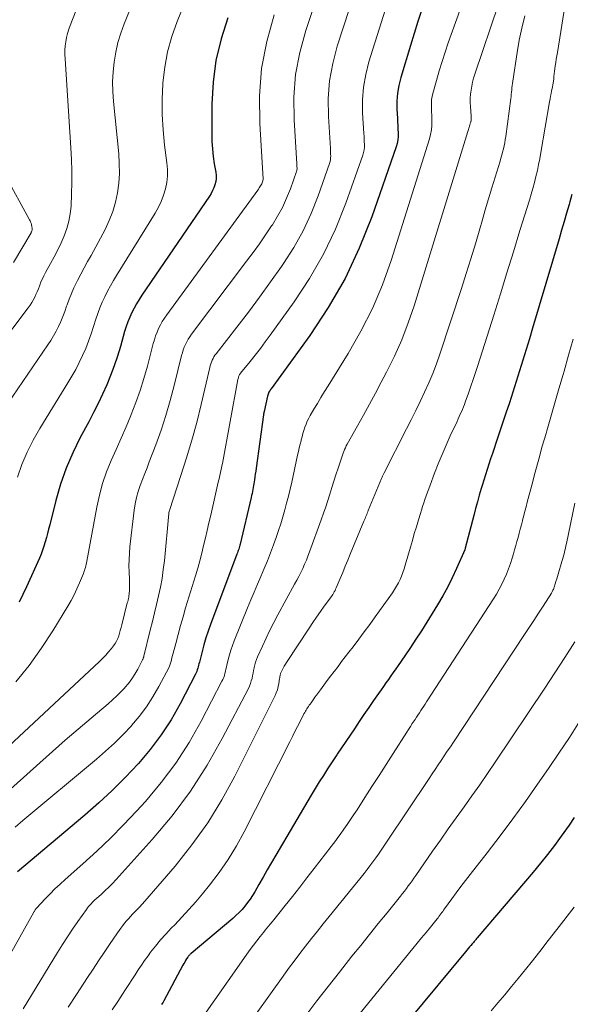
# Model space of a CAD drawing. Units: feet. Extents: x 1940000 to 1945035, y 575000 to 580010.
# Drawn here: x 1940657 to 1940745, y 577040 to 577198 of the extents above; entities that cross this region are included whole.
import ezdxf

# ---------------------------------------------------------------- set-up
doc = ezdxf.new("R2010")
doc.units = ezdxf.units.FT
doc.header["$LTSCALE"] = 100
doc.header["$MEASUREMENT"] = 0
doc.layers.add('CONTOUR INDEX', color=32, linetype='Continuous', lineweight=25)
doc.layers.add('CONTOUR INTERMEDIATE', color=40, linetype='Continuous', lineweight=15)

msp = doc.modelspace()

# ---------------------------------------------------------------- linework, layer by layer
at = {"layer": 'CONTOUR INDEX', "flags": 128}
for points, elevation in [([(1940722.15, 577201.34), (1940720.91, 577197.53), (1940719.73, 577193.71), (1940718.17, 577188.53), (1940717.87, 577187.27), (1940717.65, 577186.01), (1940717.57, 577184.72), (1940717.57, 577183.43), (1940717.65, 577182), (1940717.68, 577181.42), (1940717.71, 577180.83), (1940717.73, 577180.25), (1940717.76, 577179.66), (1940717.75, 577179.08), (1940717.7, 577178.51), (1940717.58, 577177.95), (1940717.42, 577177.39), (1940713.5, 577166.12), (1940711.5, 577161.09), (1940709.22, 577156.21), (1940706.52, 577151.55), (1940703.54, 577147.03), (1940697.34, 577138.5), (1940697.24, 577138.36), (1940697.15, 577138.22), (1940697.06, 577138.08), (1940696.98, 577137.94), (1940696.9, 577137.79), (1940696.84, 577137.64), (1940696.78, 577137.48), (1940696.74, 577137.32), (1940696.2, 577134.86), (1940696.18, 577134.8), (1940696.17, 577134.73), (1940696.16, 577134.66), (1940696.14, 577134.59), (1940696.13, 577134.53), (1940696.12, 577134.46), (1940696.11, 577134.39), (1940696.1, 577134.32), (1940694.91, 577125.72), (1940694.84, 577125.25), (1940694.78, 577124.78), (1940694.71, 577124.31), (1940694.64, 577123.85), (1940694.59, 577123.55), (1940694.55, 577123.23), (1940694.49, 577122.91), (1940694.44, 577122.59), (1940694.38, 577122.27), (1940694.32, 577121.95), (1940694.25, 577121.64), (1940694.18, 577121.32), (1940694.11, 577121.01), (1940692.34, 577113.52), (1940692.29, 577113.32), (1940692.23, 577113.11), (1940692.17, 577112.91), (1940692.11, 577112.71), (1940692.04, 577112.51), (1940691.97, 577112.31), (1940691.9, 577112.11), (1940691.83, 577111.91), (1940687.56, 577100.58), (1940687.18, 577099.51), (1940686.82, 577098.43), (1940686.5, 577097.34), (1940686.21, 577096.24), (1940685.78, 577094.53), (1940685.72, 577094.28), (1940685.65, 577094.03), (1940685.59, 577093.79), (1940685.53, 577093.54), (1940685.45, 577093.29), (1940685.37, 577093.05), (1940685.27, 577092.82), (1940685.16, 577092.59), (1940682.67, 577087.82), (1940681.22, 577085.28), (1940679.64, 577082.82), (1940677.87, 577080.49), (1940675.98, 577078.25), (1940675.93, 577078.19), (1940673.87, 577076.02), (1940671.77, 577073.91), (1940669.58, 577071.89), (1940667.34, 577069.92), (1940656.53, 577060.81)], 900), ([(1940690.34, 577198.15), (1940689.27, 577194.75), (1940688.45, 577191.3), (1940688, 577187.79), (1940687.79, 577184.23), (1940687.77, 577179.46), (1940687.8, 577178.25), (1940687.87, 577177.05), (1940688, 577175.86), (1940688.18, 577174.66), (1940688.43, 577173.3), (1940688.48, 577172.79), (1940688.48, 577172.29), (1940688.41, 577171.8), (1940688.29, 577171.3), (1940688.11, 577170.82), (1940687.91, 577170.35), (1940687.66, 577169.9), (1940687.39, 577169.47), (1940676.52, 577153.54), (1940676.08, 577152.86), (1940675.66, 577152.16), (1940675.27, 577151.45), (1940674.9, 577150.73), (1940674.57, 577149.99), (1940674.27, 577149.24), (1940674, 577148.48), (1940673.76, 577147.71), (1940673.09, 577145.3), (1940672.62, 577143.73), (1940672.1, 577142.17), (1940671.51, 577140.63), (1940670.89, 577139.11), (1940670.21, 577137.62), (1940669.5, 577136.13), (1940668.76, 577134.66), (1940668, 577133.2), (1940666.62, 577130.63), (1940665.42, 577128.19), (1940664.34, 577125.7), (1940663.45, 577123.14), (1940662.69, 577120.52), (1940661.7, 577116.59), (1940661.53, 577115.91), (1940661.35, 577115.23), (1940661.17, 577114.55), (1940660.98, 577113.87), (1940660.78, 577113.2), (1940660.56, 577112.53), (1940660.31, 577111.88), (1940660.04, 577111.23), (1940657.98, 577106.62), (1940656.81, 577104.16)], 920), ([(1940745.71, 577169.72), (1940745.38, 577168.54), (1940745.26, 577168.13), (1940744.85, 577166.75), (1940744.45, 577165.37), (1940744.04, 577163.99), (1940743.64, 577162.61), (1940739.39, 577148.26), (1940738.88, 577146.54), (1940738.36, 577144.82), (1940737.83, 577143.1), (1940737.3, 577141.39), (1940736.76, 577139.67), (1940736.22, 577137.96), (1940735.66, 577136.25), (1940735.09, 577134.55), (1940733.48, 577129.75), (1940733.2, 577128.9), (1940732.92, 577128.06), (1940732.63, 577127.21), (1940732.35, 577126.37), (1940732.35, 577126.35), (1940732.07, 577125.49), (1940731.79, 577124.64), (1940731.52, 577123.78), (1940731.26, 577122.92), (1940731.13, 577122.48), (1940730.81, 577121.4), (1940730.5, 577120.31), (1940730.21, 577119.22), (1940729.92, 577118.13), (1940728.55, 577112.84), (1940728.54, 577112.82), (1940728.54, 577112.79), (1940728.53, 577112.77), (1940728.52, 577112.75), (1940728.5, 577112.66), (1940728.49, 577112.64), (1940728.48, 577112.62), (1940728.47, 577112.59), (1940728.47, 577112.57), (1940727.16, 577109.6), (1940726.46, 577108.1), (1940725.73, 577106.63), (1940724.93, 577105.19), (1940724.1, 577103.77), (1940722.36, 577100.94), (1940721.5, 577099.57), (1940720.63, 577098.21), (1940719.73, 577096.86), (1940718.82, 577095.53), (1940717.76, 577094.01), (1940717.37, 577093.45), (1940716.97, 577092.88), (1940716.58, 577092.32), (1940716.18, 577091.75), (1940715.78, 577091.19), (1940715.39, 577090.62), (1940715, 577090.06), (1940714.6, 577089.49), (1940713.82, 577088.36), (1940713.04, 577087.23), (1940712.26, 577086.09), (1940711.49, 577084.96), (1940710.72, 577083.82), (1940707.97, 577079.75), (1940707.88, 577079.61), (1940707.78, 577079.46), (1940707.68, 577079.32), (1940707.59, 577079.17), (1940706.41, 577077.37), (1940705.73, 577076.32), (1940705.06, 577075.26), (1940704.41, 577074.19), (1940703.76, 577073.12), (1940698.06, 577063.47), (1940697.38, 577062.29), (1940696.69, 577061.12), (1940696.02, 577059.94), (1940695.34, 577058.76), (1940694.69, 577057.62), (1940694.33, 577057.02), (1940693.95, 577056.43), (1940693.54, 577055.86), (1940693.11, 577055.31), (1940692.65, 577054.78), (1940692.18, 577054.27), (1940691.67, 577053.78), (1940691.15, 577053.31), (1940684.46, 577047.68), (1940684.39, 577047.61), (1940684.32, 577047.55), (1940684.25, 577047.48), (1940684.18, 577047.41), (1940684.11, 577047.34), (1940684.05, 577047.27), (1940683.99, 577047.19), (1940683.93, 577047.11), (1940683.72, 577046.8), (1940683.57, 577046.56), (1940683.42, 577046.31), (1940683.27, 577046.07), (1940683.13, 577045.82), (1940680.04, 577040.07), (1940679.93, 577039.86), (1940679.81, 577039.66), (1940679.7, 577039.46)], 880), ([(1940746.05, 577069.53), (1940745.25, 577068.34), (1940744.42, 577067.16), (1940743.97, 577066.53), (1940742.89, 577065.06), (1940741.78, 577063.61), (1940740.64, 577062.19), (1940739.47, 577060.78), (1940730.49, 577050.2), (1940730.39, 577050.08), (1940730.28, 577049.95), (1940730.18, 577049.83), (1940730.07, 577049.71), (1940729.97, 577049.59), (1940729.86, 577049.47), (1940729.76, 577049.35), (1940729.65, 577049.23), (1940729.44, 577048.97), (1940729.22, 577048.73), (1940729.01, 577048.48), (1940728.8, 577048.23), (1940728.59, 577047.97), (1940712.6, 577028.68)], 860)]:
    msp.add_lwpolyline(points, dxfattribs=dict(at, elevation=elevation))
at = {"layer": 'CONTOUR INTERMEDIATE', "flags": 128}
for points, elevation in [([(1940706.58, 577257.45), (1940682.21, 577197.53), (1940681.36, 577195.13), (1940680.67, 577192.69), (1940680.21, 577190.21), (1940679.9, 577187.68), (1940679.89, 577187.55), (1940679.78, 577185.07), (1940679.77, 577182.59), (1940679.93, 577180.11), (1940680.19, 577177.64), (1940680.57, 577174.82), (1940680.65, 577173.76), (1940680.66, 577172.71), (1940680.54, 577171.67), (1940680.34, 577170.63), (1940680.03, 577169.61), (1940679.66, 577168.62), (1940679.21, 577167.67), (1940678.69, 577166.74), (1940672.47, 577156.72), (1940671.96, 577155.88), (1940671.47, 577155.03), (1940671.01, 577154.17), (1940670.56, 577153.3), (1940670.14, 577152.42), (1940669.76, 577151.52), (1940669.42, 577150.6), (1940669.11, 577149.67), (1940668.76, 577148.51), (1940668.38, 577147.32), (1940667.96, 577146.14), (1940667.5, 577144.98), (1940667, 577143.84), (1940666.46, 577142.71), (1940665.89, 577141.6), (1940665.28, 577140.5), (1940664.64, 577139.43), (1940660.11, 577132.1), (1940659.04, 577130.22), (1940658.07, 577128.3), (1940657.24, 577126.31), (1940656.51, 577124.28)], 924), ([(1940690.81, 577238.97), (1940673.67, 577197.17), (1940673.13, 577195.67), (1940672.66, 577194.15), (1940672.32, 577192.6), (1940672.05, 577191.03), (1940671.9, 577189.45), (1940671.83, 577187.86), (1940671.86, 577186.27), (1940671.96, 577184.67), (1940672.8, 577176.25), (1940672.9, 577174.69), (1940672.91, 577173.12), (1940672.8, 577171.56), (1940672.61, 577170), (1940672.28, 577168.48), (1940671.85, 577166.98), (1940671.28, 577165.53), (1940670.61, 577164.12), (1940668.35, 577159.94), (1940667.8, 577158.93), (1940667.26, 577157.92), (1940666.72, 577156.9), (1940666.18, 577155.89), (1940666.03, 577155.6), (1940665.6, 577154.72), (1940665.19, 577153.82), (1940664.83, 577152.91), (1940664.5, 577151.98), (1940664.42, 577151.75), (1940664.14, 577150.93), (1940663.83, 577150.12), (1940663.49, 577149.32), (1940663.14, 577148.53), (1940662.75, 577147.75), (1940662.33, 577146.99), (1940661.88, 577146.25), (1940661.4, 577145.53), (1940653.28, 577133.75)], 928), ([(1940712.54, 577225.01), (1940702.89, 577196.11), (1940701.93, 577192.58), (1940701.25, 577189.01), (1940700.99, 577185.39), (1940701.01, 577181.73), (1940701.45, 577174.67), (1940701.46, 577174.51), (1940701.47, 577174.35), (1940701.48, 577174.19), (1940701.49, 577174.03), (1940701.49, 577173.87), (1940701.47, 577173.72), (1940701.44, 577173.56), (1940701.4, 577173.41), (1940700.42, 577170.64), (1940699.82, 577169.13), (1940699.15, 577167.65), (1940698.37, 577166.23), (1940697.52, 577164.85), (1940697.4, 577164.67), (1940696.43, 577163.23), (1940695.44, 577161.81), (1940694.42, 577160.4), (1940693.38, 577159), (1940684.5, 577147.25), (1940684.23, 577146.86), (1940683.98, 577146.46), (1940683.75, 577146.04), (1940683.54, 577145.62), (1940683.36, 577145.18), (1940683.2, 577144.74), (1940683.05, 577144.28), (1940682.93, 577143.83), (1940681.73, 577139), (1940681.09, 577136.59), (1940680.39, 577134.2), (1940679.61, 577131.84), (1940678.77, 577129.5), (1940677.72, 577126.76), (1940677.36, 577125.8), (1940677, 577124.84), (1940676.64, 577123.88), (1940676.27, 577122.93), (1940675.95, 577121.96), (1940675.67, 577120.98), (1940675.47, 577119.99), (1940675.31, 577118.98), (1940674.61, 577113.05), (1940674.52, 577112.05), (1940674.46, 577111.04), (1940674.45, 577110.04), (1940674.47, 577109.03), (1940674.54, 577107.8), (1940674.55, 577107.41), (1940674.56, 577107.01), (1940674.55, 577106.62), (1940674.54, 577106.23), (1940674.53, 577105.93), (1940674.51, 577105.69), (1940674.49, 577105.45), (1940674.45, 577105.21), (1940674.41, 577104.98), (1940674.36, 577104.75), (1940674.3, 577104.51), (1940674.25, 577104.28), (1940674.19, 577104.05), (1940673.29, 577100.53), (1940673.18, 577100.08), (1940673.06, 577099.64), (1940672.93, 577099.2), (1940672.8, 577098.76), (1940672.64, 577098.34), (1940672.45, 577097.92), (1940672.22, 577097.54), (1940671.97, 577097.16), (1940671.64, 577096.74), (1940671.18, 577096.18), (1940670.71, 577095.64), (1940670.21, 577095.12), (1940669.69, 577094.61), (1940644.54, 577071.19)], 912), ([(1940714.59, 577213.94), (1940707.97, 577193.59), (1940707.23, 577190.81), (1940706.71, 577188.01), (1940706.51, 577185.17), (1940706.53, 577182.29), (1940706.85, 577177.11), (1940706.86, 577176.81), (1940706.88, 577176.51), (1940706.89, 577176.21), (1940706.91, 577175.91), (1940706.9, 577175.61), (1940706.88, 577175.32), (1940706.82, 577175.03), (1940706.73, 577174.74), (1940704.88, 577169.5), (1940703.75, 577166.65), (1940702.47, 577163.88), (1940700.97, 577161.21), (1940699.33, 577158.62), (1940698.99, 577158.14), (1940697.25, 577155.66), (1940695.48, 577153.21), (1940693.67, 577150.79), (1940691.82, 577148.4), (1940688.47, 577144.12), (1940688.29, 577143.87), (1940688.12, 577143.61), (1940687.98, 577143.35), (1940687.85, 577143.07), (1940687.73, 577142.79), (1940687.63, 577142.5), (1940687.54, 577142.2), (1940687.46, 577141.91), (1940686.07, 577135.97), (1940685.35, 577133.08), (1940684.57, 577130.21), (1940683.72, 577127.36), (1940682.82, 577124.52), (1940680.95, 577118.9), (1940680.91, 577118.8), (1940680.88, 577118.56), (1940680.88, 577118.45), (1940680.15, 577110.82), (1940679.98, 577109.41), (1940679.78, 577108), (1940679.52, 577106.6), (1940679.22, 577105.21), (1940678.9, 577103.82), (1940678.57, 577102.44), (1940678.23, 577101.05), (1940677.89, 577099.67), (1940676.84, 577095.48), (1940676.82, 577095.4), (1940676.8, 577095.33), (1940676.78, 577095.25), (1940676.76, 577095.17), (1940676.73, 577095.1), (1940676.71, 577095.02), (1940676.68, 577094.95), (1940676.64, 577094.88), (1940675.87, 577093.4), (1940675.42, 577092.61), (1940674.93, 577091.85), (1940674.38, 577091.12), (1940673.79, 577090.43), (1940673.78, 577090.41), (1940673.14, 577089.74), (1940672.49, 577089.09), (1940671.81, 577088.46), (1940671.12, 577087.85), (1940668.35, 577085.52), (1940666.27, 577083.74), (1940664.2, 577081.96), (1940662.15, 577080.16), (1940660.1, 577078.35), (1940647.5, 577067.08)], 908), ([(1940668.58, 577206.13), (1940665.02, 577196.93), (1940664.79, 577196.29), (1940664.59, 577195.63), (1940664.43, 577194.97), (1940664.3, 577194.3), (1940664.21, 577193.62), (1940664.15, 577192.94), (1940664.14, 577192.25), (1940664.17, 577191.57), (1940665.12, 577177.23), (1940665.21, 577175.38), (1940665.27, 577173.53), (1940665.26, 577171.68), (1940665.21, 577169.82), (1940665.13, 577167.85), (1940665.01, 577166.63), (1940664.8, 577165.42), (1940664.47, 577164.24), (1940664.04, 577163.08), (1940663.53, 577161.95), (1940663, 577160.83), (1940662.43, 577159.72), (1940661.84, 577158.63), (1940661.03, 577157.17), (1940660.77, 577156.67), (1940660.52, 577156.17), (1940660.3, 577155.66), (1940660.1, 577155.14), (1940660.05, 577155), (1940659.88, 577154.55), (1940659.69, 577154.09), (1940659.49, 577153.64), (1940659.29, 577153.2), (1940659.06, 577152.76), (1940658.81, 577152.34), (1940658.54, 577151.93), (1940658.26, 577151.53), (1940646.19, 577135.56)], 932), ([(1940729.06, 577203.24), (1940725.83, 577194.13), (1940725.31, 577192.62), (1940724.82, 577191.12), (1940724.35, 577189.6), (1940723.91, 577188.07), (1940723.32, 577185.98), (1940723.21, 577185.49), (1940723.13, 577185), (1940723.1, 577184.51), (1940723.1, 577184.01), (1940723.12, 577183.5), (1940723.14, 577183), (1940723.16, 577182.5), (1940723.18, 577182), (1940723.19, 577181.55), (1940723.18, 577180.82), (1940723.11, 577180.11), (1940722.98, 577179.4), (1940722.8, 577178.7), (1940716.62, 577159.13), (1940715.23, 577155.23), (1940713.65, 577151.42), (1940711.78, 577147.74), (1940709.73, 577144.15), (1940706.5, 577138.97), (1940705.92, 577138.03), (1940705.34, 577137.09), (1940704.78, 577136.14), (1940704.21, 577135.19), (1940703.63, 577134.2), (1940703.37, 577133.74), (1940703.14, 577133.27), (1940702.94, 577132.79), (1940702.76, 577132.29), (1940702.6, 577131.79), (1940702.45, 577131.29), (1940702.31, 577130.78), (1940702.17, 577130.28), (1940702.14, 577130.14), (1940701.99, 577129.56), (1940701.85, 577128.98), (1940701.72, 577128.4), (1940701.58, 577127.81), (1940700.63, 577123.49), (1940700.37, 577122.37), (1940700.1, 577121.24), (1940699.82, 577120.12), (1940699.52, 577119.01), (1940699.2, 577117.9), (1940698.86, 577116.79), (1940698.51, 577115.69), (1940698.13, 577114.6), (1940697.71, 577113.4), (1940697.24, 577112.12), (1940696.75, 577110.84), (1940696.23, 577109.58), (1940695.69, 577108.32), (1940695.15, 577107.07), (1940694.61, 577105.81), (1940694.08, 577104.55), (1940693.55, 577103.29), (1940691.38, 577097.97), (1940691.09, 577097.23), (1940690.83, 577096.48), (1940690.61, 577095.72), (1940690.42, 577094.94), (1940690.21, 577094.06), (1940690.13, 577093.73), (1940690.06, 577093.39), (1940689.98, 577093.06), (1940689.9, 577092.72), (1940689.8, 577092.39), (1940689.69, 577092.07), (1940689.56, 577091.76), (1940689.42, 577091.45), (1940686.07, 577085.03), (1940684.12, 577081.61), (1940681.99, 577078.3), (1940679.62, 577075.16), (1940677.09, 577072.14), (1940675.65, 577070.56), (1940673.58, 577068.36), (1940671.47, 577066.2), (1940669.28, 577064.12), (1940667.05, 577062.09), (1940664.18, 577059.57), (1940663.36, 577058.82), (1940662.55, 577058.06), (1940661.76, 577057.28), (1940660.99, 577056.48), (1940659.61, 577055.01), (1940659.54, 577054.93), (1940659.47, 577054.85), (1940659.41, 577054.77), (1940659.35, 577054.69), (1940659.29, 577054.6), (1940659.24, 577054.51), (1940659.18, 577054.42), (1940659.13, 577054.33), (1940649.05, 577036.44)], 896), ([(1940716.7, 577202.65), (1940713.06, 577191.06), (1940712.55, 577189.04), (1940712.18, 577187.01), (1940712.04, 577184.94), (1940712.05, 577182.86), (1940712.24, 577179.55), (1940712.27, 577179.11), (1940712.29, 577178.67), (1940712.31, 577178.23), (1940712.33, 577177.79), (1940712.33, 577177.35), (1940712.29, 577176.91), (1940712.2, 577176.49), (1940712.08, 577176.07), (1940709.35, 577168.36), (1940707.67, 577164.18), (1940705.76, 577160.12), (1940703.52, 577156.23), (1940701.04, 577152.46), (1940697.19, 577147.1), (1940696.39, 577146.02), (1940695.59, 577144.95), (1940694.77, 577143.9), (1940693.94, 577142.86), (1940692.42, 577141), (1940692.34, 577140.89), (1940692.26, 577140.77), (1940692.2, 577140.65), (1940692.14, 577140.53), (1940692.09, 577140.4), (1940692.05, 577140.27), (1940692.01, 577140.13), (1940691.98, 577140), (1940689.49, 577126.49), (1940689.41, 577126.11), (1940689.34, 577125.73), (1940689.26, 577125.36), (1940689.17, 577124.98), (1940689.09, 577124.61), (1940689, 577124.23), (1940688.91, 577123.86), (1940688.83, 577123.48), (1940687.6, 577118.16), (1940687.31, 577116.94), (1940687.03, 577115.72), (1940686.75, 577114.5), (1940686.46, 577113.27), (1940686.16, 577112.05), (1940685.85, 577110.84), (1940685.51, 577109.63), (1940685.15, 577108.43), (1940683.57, 577103.26), (1940683.15, 577101.84), (1940682.74, 577100.42), (1940682.35, 577098.99), (1940681.97, 577097.55), (1940681.32, 577095.01), (1940681.28, 577094.84), (1940681.23, 577094.68), (1940681.19, 577094.52), (1940681.15, 577094.36), (1940681.1, 577094.2), (1940681.04, 577094.04), (1940680.97, 577093.89), (1940680.9, 577093.73), (1940679.27, 577090.61), (1940678.32, 577088.94), (1940677.28, 577087.33), (1940676.12, 577085.81), (1940674.88, 577084.34), (1940674.85, 577084.31), (1940673.51, 577082.89), (1940672.12, 577081.52), (1940670.69, 577080.2), (1940669.21, 577078.92), (1940657.37, 577069.06), (1940656.13, 577068.02)], 904), ([(1940733.89, 577200.35), (1940730.1, 577189.07), (1940729.9, 577188.44), (1940729.73, 577187.8), (1940729.6, 577187.16), (1940729.49, 577186.51), (1940729.42, 577185.85), (1940729.37, 577185.2), (1940729.37, 577184.54), (1940729.39, 577183.88), (1940729.49, 577182.31), (1940729.49, 577182.18), (1940729.49, 577182.05), (1940729.49, 577181.92), (1940729.49, 577181.8), (1940729.48, 577181.57), (1940729.48, 577181.56), (1940729.48, 577181.54), (1940729.47, 577181.52), (1940729.47, 577181.5), (1940729.45, 577181.43), (1940729.45, 577181.42), (1940729.44, 577181.4), (1940729.44, 577181.38), (1940729.43, 577181.37), (1940729.37, 577181.15), (1940729.33, 577181.03), (1940729.3, 577180.91), (1940729.26, 577180.78), (1940729.23, 577180.66), (1940729.2, 577180.55), (1940729.15, 577180.37), (1940729.1, 577180.2), (1940729.04, 577180.02), (1940728.99, 577179.84), (1940720.31, 577151.81), (1940719.37, 577149.07), (1940718.34, 577146.37), (1940717.16, 577143.73), (1940715.88, 577141.14), (1940715.04, 577139.55), (1940714.09, 577137.78), (1940713.14, 577136.02), (1940712.18, 577134.26), (1940711.21, 577132.51), (1940709.58, 577129.58), (1940709.42, 577129.3), (1940709.28, 577129.01), (1940709.15, 577128.71), (1940709.03, 577128.41), (1940708.91, 577128.11), (1940708.8, 577127.8), (1940708.69, 577127.5), (1940708.59, 577127.19), (1940708.1, 577125.7), (1940707.76, 577124.67), (1940707.42, 577123.64), (1940707.1, 577122.6), (1940706.77, 577121.56), (1940706.44, 577120.53), (1940706.1, 577119.49), (1940705.75, 577118.47), (1940705.39, 577117.44), (1940703.51, 577112.26), (1940703.25, 577111.59), (1940702.99, 577110.92), (1940702.71, 577110.26), (1940702.41, 577109.61), (1940702.1, 577108.96), (1940701.78, 577108.32), (1940701.45, 577107.69), (1940701.11, 577107.05), (1940698.42, 577102.16), (1940697.75, 577100.92), (1940697.11, 577099.67), (1940696.51, 577098.4), (1940695.92, 577097.12), (1940695.15, 577095.38), (1940694.98, 577094.96), (1940694.83, 577094.53), (1940694.71, 577094.09), (1940694.61, 577093.65), (1940694.6, 577093.6), (1940694.51, 577093.18), (1940694.43, 577092.75), (1940694.34, 577092.33), (1940694.25, 577091.91), (1940694.14, 577091.5), (1940694.02, 577091.09), (1940693.86, 577090.69), (1940693.67, 577090.3), (1940689.47, 577082.24), (1940687.02, 577077.94), (1940684.35, 577073.78), (1940681.38, 577069.83), (1940678.21, 577066.03), (1940672.38, 577059.56), (1940671.81, 577058.96), (1940671.24, 577058.37), (1940670.64, 577057.79), (1940670.03, 577057.23), (1940669.25, 577056.54), (1940669.02, 577056.34), (1940668.8, 577056.13), (1940668.59, 577055.91), (1940668.38, 577055.69), (1940668.17, 577055.47), (1940667.97, 577055.24), (1940667.79, 577055), (1940667.61, 577054.76), (1940666.24, 577052.83), (1940665.39, 577051.61), (1940664.56, 577050.37), (1940663.76, 577049.12), (1940662.97, 577047.86), (1940657.42, 577038.77)], 892), ([(1940744.61, 577200.31), (1940743.37, 577192.58), (1940743.28, 577192.03), (1940743.2, 577191.49), (1940743.11, 577190.94), (1940743.03, 577190.4), (1940742.91, 577189.53), (1940742.89, 577189.42), (1940742.88, 577189.31), (1940742.87, 577189.19), (1940742.85, 577189.08), (1940742.84, 577188.97), (1940742.83, 577188.86), (1940742.82, 577188.74), (1940742.81, 577188.63), (1940742.78, 577188.21), (1940742.76, 577188.06), (1940742.74, 577187.9), (1940742.72, 577187.74), (1940742.69, 577187.59), (1940742.66, 577187.43), (1940742.63, 577187.28), (1940742.6, 577187.13), (1940742.57, 577186.97), (1940742.45, 577186.41), (1940742.37, 577185.97), (1940742.28, 577185.53), (1940742.21, 577185.09), (1940742.13, 577184.65), (1940740.73, 577176.46), (1940740.56, 577175.49), (1940740.36, 577174.53), (1940740.15, 577173.57), (1940739.93, 577172.62), (1940739.68, 577171.66), (1940739.42, 577170.72), (1940739.15, 577169.77), (1940738.87, 577168.83), (1940737.36, 577163.92), (1940736.31, 577160.52), (1940735.26, 577157.13), (1940734.2, 577153.74), (1940733.13, 577150.35), (1940730.56, 577142.25), (1940730.2, 577141.12), (1940729.83, 577140), (1940729.45, 577138.89), (1940729.06, 577137.78), (1940728.56, 577136.35), (1940728.41, 577135.95), (1940728.26, 577135.56), (1940728.1, 577135.17), (1940727.93, 577134.78), (1940727.76, 577134.4), (1940727.59, 577134.01), (1940727.41, 577133.63), (1940727.24, 577133.24), (1940726.15, 577130.91), (1940725.48, 577129.43), (1940724.83, 577127.93), (1940724.21, 577126.42), (1940723.62, 577124.9), (1940722.89, 577122.98), (1940722.67, 577122.42), (1940722.47, 577121.85), (1940722.27, 577121.28), (1940722.07, 577120.71), (1940721.88, 577120.14), (1940721.69, 577119.56), (1940721.51, 577118.99), (1940721.33, 577118.41), (1940721.02, 577117.39), (1940720.69, 577116.3), (1940720.36, 577115.2), (1940720.05, 577114.11), (1940719.73, 577113.01), (1940718.91, 577110.1), (1940718.73, 577109.52), (1940718.53, 577108.94), (1940718.31, 577108.37), (1940718.06, 577107.81), (1940717.79, 577107.26), (1940717.5, 577106.73), (1940717.18, 577106.21), (1940716.84, 577105.7), (1940714.08, 577101.83), (1940713.2, 577100.61), (1940712.31, 577099.4), (1940711.41, 577098.2), (1940710.5, 577097), (1940709.84, 577096.14), (1940709.26, 577095.38), (1940708.67, 577094.61), (1940708.09, 577093.85), (1940707.51, 577093.09), (1940707.46, 577093.02), (1940706.9, 577092.29), (1940706.35, 577091.56), (1940705.8, 577090.83), (1940705.25, 577090.09), (1940704.6, 577089.21), (1940704.38, 577088.91), (1940704.17, 577088.61), (1940703.96, 577088.31), (1940703.74, 577088.01), (1940703.59, 577087.78), (1940703.45, 577087.59), (1940703.33, 577087.4), (1940703.2, 577087.21), (1940703.07, 577087.02), (1940702.95, 577086.82), (1940702.83, 577086.63), (1940702.72, 577086.43), (1940702.61, 577086.22), (1940701.99, 577085), (1940701.57, 577084.19), (1940701.15, 577083.37), (1940700.74, 577082.55), (1940700.32, 577081.74), (1940692.97, 577067.23), (1940691.74, 577064.98), (1940690.42, 577062.79), (1940688.96, 577060.7), (1940687.41, 577058.66), (1940686.29, 577057.27), (1940685.21, 577055.99), (1940684.11, 577054.73), (1940682.97, 577053.5), (1940681.81, 577052.3), (1940681.24, 577051.73), (1940680.36, 577050.81), (1940679.51, 577049.86), (1940678.71, 577048.88), (1940677.93, 577047.87), (1940677.52, 577047.31), (1940676.98, 577046.56), (1940676.45, 577045.8), (1940675.94, 577045.03), (1940675.43, 577044.25), (1940674.93, 577043.47), (1940674.43, 577042.69), (1940673.92, 577041.91), (1940673.41, 577041.13), (1940672.64, 577039.96), (1940671.73, 577038.61)], 884), ([(1940697.82, 577198.63), (1940696.64, 577194.34), (1940695.8, 577190.01), (1940695.47, 577185.61), (1940695.49, 577181.16), (1940696.07, 577172.19), (1940696.07, 577172.12), (1940695.95, 577171.78), (1940695.88, 577171.61), (1940695.81, 577171.44), (1940695.72, 577171.29), (1940695.63, 577171.13), (1940695.61, 577171.1), (1940695.51, 577170.94), (1940695.4, 577170.78), (1940695.28, 577170.61), (1940695.17, 577170.45), (1940680.53, 577150.38), (1940680.16, 577149.85), (1940679.82, 577149.31), (1940679.51, 577148.75), (1940679.23, 577148.17), (1940678.97, 577147.58), (1940678.74, 577146.98), (1940678.54, 577146.38), (1940678.36, 577145.76), (1940677.41, 577142.12), (1940676.85, 577140.15), (1940676.24, 577138.19), (1940675.55, 577136.26), (1940674.8, 577134.35), (1940674.74, 577134.2), (1940673.98, 577132.38), (1940673.2, 577130.56), (1940672.41, 577128.75), (1940671.61, 577126.94), (1940670.86, 577125.12), (1940670.21, 577123.26), (1940669.69, 577121.37), (1940669.27, 577119.45), (1940667.67, 577110.76), (1940667.62, 577110.5), (1940667.57, 577110.25), (1940667.51, 577110), (1940667.45, 577109.75), (1940667.38, 577109.5), (1940667.3, 577109.25), (1940667.22, 577109.01), (1940667.12, 577108.77), (1940666.51, 577107.29), (1940666.09, 577106.33), (1940665.63, 577105.37), (1940665.13, 577104.44), (1940664.61, 577103.53), (1940662.19, 577099.56), (1940660.35, 577096.73), (1940658.39, 577094), (1940656.26, 577091.39)], 916), ([(1940738.15, 577198.44), (1940737.66, 577196.49), (1940737.25, 577194.53), (1940736.9, 577192.56), (1940736.2, 577187.94), (1940736.15, 577187.6), (1940736.1, 577187.25), (1940736.07, 577186.9), (1940736.03, 577186.56), (1940736, 577186.21), (1940735.96, 577185.86), (1940735.92, 577185.51), (1940735.87, 577185.17), (1940735.06, 577179.05), (1940734.98, 577178.55), (1940734.9, 577178.04), (1940734.8, 577177.55), (1940734.69, 577177.05), (1940734.56, 577176.55), (1940734.43, 577176.06), (1940734.29, 577175.57), (1940734.15, 577175.08), (1940733.37, 577172.54), (1940732.83, 577170.78), (1940732.3, 577169.01), (1940731.78, 577167.25), (1940731.26, 577165.48), (1940730.89, 577164.2), (1940730.18, 577161.8), (1940729.45, 577159.4), (1940728.7, 577157.01), (1940727.93, 577154.63), (1940724.46, 577144.03), (1940723.92, 577142.48), (1940723.34, 577140.95), (1940722.7, 577139.44), (1940722.02, 577137.94), (1940721.31, 577136.46), (1940720.59, 577134.99), (1940719.85, 577133.52), (1940719.11, 577132.05), (1940715.51, 577124.99), (1940715.46, 577124.87), (1940715.4, 577124.76), (1940715.35, 577124.64), (1940715.3, 577124.53), (1940715.25, 577124.41), (1940715.2, 577124.29), (1940715.15, 577124.17), (1940715.1, 577124.06), (1940712.96, 577118.92), (1940712.87, 577118.71), (1940712.79, 577118.5), (1940712.7, 577118.28), (1940712.61, 577118.07), (1940712.52, 577117.86), (1940712.43, 577117.65), (1940712.35, 577117.44), (1940712.26, 577117.22), (1940710.05, 577111.9), (1940709.65, 577110.92), (1940709.24, 577109.94), (1940708.84, 577108.97), (1940708.43, 577107.99), (1940707.8, 577106.47), (1940707.7, 577106.25), (1940707.6, 577106.04), (1940707.49, 577105.84), (1940707.38, 577105.63), (1940707.25, 577105.43), (1940707.13, 577105.24), (1940707, 577105.04), (1940706.86, 577104.85), (1940705.88, 577103.51), (1940705.26, 577102.65), (1940704.65, 577101.78), (1940704.04, 577100.9), (1940703.45, 577100.02), (1940699.8, 577094.48), (1940699.61, 577094.18), (1940699.43, 577093.87), (1940699.26, 577093.56), (1940699.1, 577093.24), (1940698.9, 577092.81), (1940698.85, 577092.7), (1940698.81, 577092.59), (1940698.79, 577092.47), (1940698.76, 577092.36), (1940698.75, 577092.24), (1940698.73, 577092.12), (1940698.71, 577092.01), (1940698.69, 577091.89), (1940698.57, 577091.1), (1940698.47, 577090.6), (1940698.34, 577090.1), (1940698.16, 577089.62), (1940697.95, 577089.15), (1940691.49, 577076.21), (1940689.39, 577072.39), (1940687.12, 577068.68), (1940684.58, 577065.16), (1940681.86, 577061.75), (1940676.99, 577056.09), (1940676.56, 577055.61), (1940676.13, 577055.14), (1940675.69, 577054.67), (1940675.24, 577054.21), (1940675.02, 577053.98), (1940674.68, 577053.63), (1940674.36, 577053.28), (1940674.05, 577052.91), (1940673.74, 577052.54), (1940673.45, 577052.16), (1940673.16, 577051.77), (1940672.87, 577051.38), (1940672.6, 577050.99), (1940671.33, 577049.14), (1940670.44, 577047.82), (1940669.55, 577046.49), (1940668.67, 577045.15), (1940667.8, 577043.81), (1940666.04, 577041.07), (1940664.7, 577039.03)], 888), ([(1940654.61, 577172.74), (1940658.4, 577165.78), (1940658.47, 577165.64), (1940658.54, 577165.5), (1940658.6, 577165.36), (1940658.66, 577165.22), (1940658.72, 577165.08), (1940658.76, 577164.94), (1940658.8, 577164.79), (1940658.82, 577164.64), (1940658.88, 577164.21), (1940658.88, 577164.13), (1940658.88, 577164.05), (1940658.87, 577163.97), (1940658.84, 577163.89), (1940658.81, 577163.81), (1940658.78, 577163.73), (1940658.74, 577163.65), (1940658.7, 577163.58), (1940655.9, 577158.81)], 936), ([(1940745.91, 577146.44), (1940745.18, 577143.89), (1940744.45, 577141.33), (1940744.28, 577140.76), (1940743.63, 577138.49), (1940742.97, 577136.23), (1940742.32, 577133.96), (1940741.66, 577131.7), (1940741.55, 577131.32), (1940740.95, 577129.24), (1940740.37, 577127.16), (1940739.81, 577125.08), (1940739.25, 577122.99), (1940738.54, 577120.25), (1940738.35, 577119.53), (1940738.16, 577118.81), (1940737.97, 577118.09), (1940737.79, 577117.37), (1940737.76, 577117.27), (1940737.58, 577116.6), (1940737.41, 577115.93), (1940737.23, 577115.27), (1940737.05, 577114.6), (1940736.87, 577113.93), (1940736.68, 577113.27), (1940736.49, 577112.6), (1940736.3, 577111.94), (1940736.1, 577111.23), (1940735.83, 577110.37), (1940735.53, 577109.52), (1940735.19, 577108.69), (1940734.83, 577107.86), (1940734.43, 577107.05), (1940734.01, 577106.25), (1940733.56, 577105.47), (1940733.08, 577104.7), (1940722.34, 577088.16), (1940722.11, 577087.8), (1940721.88, 577087.45), (1940721.64, 577087.09), (1940721.41, 577086.74), (1940721.17, 577086.39), (1940720.94, 577086.03), (1940720.71, 577085.68), (1940720.47, 577085.32), (1940720.34, 577085.11), (1940720.04, 577084.65), (1940719.74, 577084.18), (1940719.44, 577083.72), (1940719.14, 577083.25), (1940716.96, 577079.84), (1940715.82, 577078.06), (1940714.69, 577076.29), (1940713.55, 577074.52), (1940712.4, 577072.75), (1940711.15, 577070.8), (1940710.63, 577070.01), (1940710.1, 577069.22), (1940709.56, 577068.44), (1940709.02, 577067.66), (1940708.43, 577066.82), (1940708.07, 577066.33), (1940707.71, 577065.84), (1940707.35, 577065.35), (1940706.98, 577064.86), (1940704.25, 577061.33), (1940703.09, 577059.84), (1940701.92, 577058.35), (1940700.75, 577056.86), (1940699.56, 577055.38), (1940697.74, 577053.1), (1940697.47, 577052.76), (1940697.19, 577052.42), (1940696.92, 577052.08), (1940696.64, 577051.75), (1940696.36, 577051.41), (1940696.08, 577051.07), (1940695.81, 577050.73), (1940695.54, 577050.39), (1940695.01, 577049.7), (1940694.48, 577049), (1940693.95, 577048.3), (1940693.44, 577047.6), (1940692.94, 577046.89), (1940685.76, 577036.63)], 876), ([(1940746.16, 577120.09), (1940744.84, 577113.62), (1940744.76, 577113.25), (1940744.68, 577112.88), (1940744.59, 577112.52), (1940744.51, 577112.15), (1940744.42, 577111.78), (1940744.32, 577111.42), (1940744.22, 577111.05), (1940744.11, 577110.69), (1940743.51, 577108.7), (1940743.39, 577108.31), (1940743.27, 577107.92), (1940743.15, 577107.52), (1940743.03, 577107.13), (1940742.87, 577106.6), (1940742.82, 577106.47), (1940742.78, 577106.35), (1940742.73, 577106.22), (1940742.67, 577106.1), (1940742.61, 577105.98), (1940742.55, 577105.86), (1940742.48, 577105.74), (1940742.41, 577105.63), (1940741.07, 577103.55), (1940740.33, 577102.4), (1940739.58, 577101.25), (1940738.83, 577100.1), (1940738.07, 577098.96), (1940726.65, 577081.66), (1940726.16, 577080.93), (1940725.67, 577080.2), (1940725.18, 577079.47), (1940724.69, 577078.74), (1940724.2, 577078.01), (1940723.71, 577077.28), (1940723.22, 577076.55), (1940722.73, 577075.82), (1940715.91, 577065.59), (1940715.48, 577064.94), (1940715.04, 577064.3), (1940714.6, 577063.67), (1940714.15, 577063.04), (1940713.69, 577062.41), (1940713.23, 577061.79), (1940712.75, 577061.18), (1940712.27, 577060.57), (1940706.66, 577053.63), (1940705.71, 577052.45), (1940704.76, 577051.26), (1940703.82, 577050.07), (1940702.88, 577048.88), (1940701.95, 577047.68), (1940701.03, 577046.47), (1940700.13, 577045.25), (1940699.24, 577044.02), (1940692.9, 577035.15)], 872), ([(1940746.2, 577097.81), (1940744.6, 577095.3), (1940742.97, 577092.8), (1940741.33, 577090.32), (1940733.35, 577078.43), (1940732.13, 577076.62), (1940730.89, 577074.82), (1940729.63, 577073.04), (1940728.36, 577071.26), (1940727.08, 577069.49), (1940725.81, 577067.71), (1940724.55, 577065.93), (1940723.3, 577064.14), (1940720.58, 577060.23), (1940720.28, 577059.8), (1940719.99, 577059.38), (1940719.69, 577058.96), (1940719.39, 577058.54), (1940719.09, 577058.13), (1940718.78, 577057.72), (1940718.46, 577057.31), (1940718.14, 577056.91), (1940715.97, 577054.22), (1940714.55, 577052.48), (1940713.15, 577050.73), (1940711.74, 577048.98), (1940710.33, 577047.23), (1940708.31, 577044.7), (1940706.48, 577042.39), (1940704.69, 577040.06), (1940702.92, 577037.71)], 868), ([(1940746.91, 577084.99), (1940745.3, 577082.44), (1940743.63, 577079.92), (1940741.94, 577077.42), (1940740.2, 577074.92), (1940738.22, 577072.11), (1940736.21, 577069.33), (1940734.15, 577066.58), (1940732.06, 577063.86), (1940729.34, 577060.39), (1940728.59, 577059.42), (1940727.84, 577058.44), (1940727.1, 577057.45), (1940726.37, 577056.46), (1940725.22, 577054.87), (1940725.08, 577054.67), (1940724.93, 577054.46), (1940724.78, 577054.26), (1940724.63, 577054.05), (1940724.48, 577053.84), (1940724.33, 577053.64), (1940724.17, 577053.44), (1940724.01, 577053.24), (1940722.94, 577051.92), (1940722.24, 577051.06), (1940721.54, 577050.2), (1940720.84, 577049.34), (1940720.14, 577048.48), (1940710.48, 577036.64)], 864), ([(1940746.07, 577055.14), (1940743.27, 577051.52), (1940741.9, 577049.76), (1940740.53, 577048), (1940739.14, 577046.25), (1940737.74, 577044.5), (1940737.08, 577043.67), (1940736, 577042.35), (1940734.91, 577041.04), (1940733.81, 577039.74), (1940732.7, 577038.45)], 856)]:
    msp.add_lwpolyline(points, dxfattribs=dict(at, elevation=elevation))

doc.saveas('drawing.dxf')
